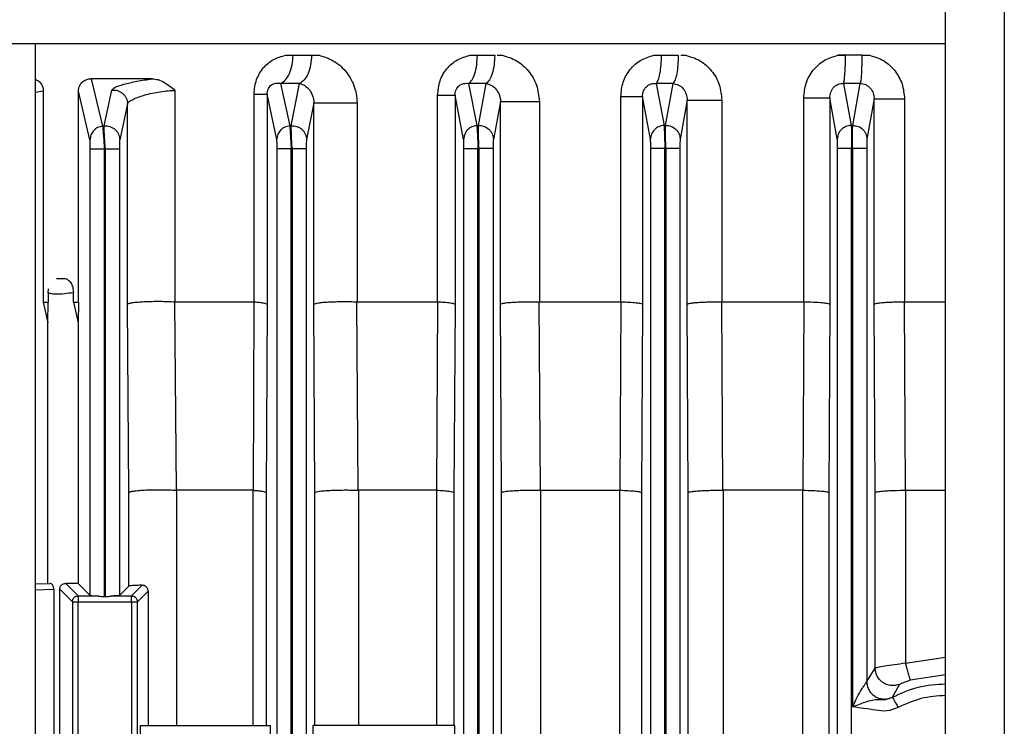
# Model space of a CAD drawing. Units: millimetres. Extents: x 4 to 416, y 4 to 293.
# Drawn here: x 68 to 73, y 125 to 128 of the extents above; entities that cross this region are included whole.
import ezdxf

# ---------------------------------------------------------------- set-up
doc = ezdxf.new("R2010")
doc.units = ezdxf.units.MM

msp = doc.modelspace()

# ---------------------------------------------------------------- linework, layer by layer
at = {"color": 7, "linetype": 'Continuous', "lineweight": 25}
for p, q in [((72.295, 107.725), (72.295, 132.225)), ((72.545, 132.225), (72.545, 107.725)), ((68.4218, 118.2714), (68.4218, 128.2825)), ((71.8917, 128.2825), (72.295, 128.2825)), ((69.4857, 128.2325), (69.5184, 128.2325)), ((69.5184, 128.2325), (69.5971, 128.2325)), ((69.5184, 128.2325), (69.5971, 128.2325)), ((69.5971, 128.2325), (69.6291, 128.2325)), ((70.2705, 128.2325), (70.3031, 128.2325)), ((70.3031, 128.2325), (70.3767, 128.2325)), ((70.3031, 128.2325), (70.3767, 128.2325)), ((70.3874, 128.2325), (70.4089, 128.2325)), ((71.054, 128.2325), (71.0866, 128.2325)), ((71.0866, 128.2325), (71.1574, 128.2325)), ((71.0866, 128.2325), (71.1574, 128.2325)), ((71.169, 128.2325), (71.1897, 128.2325)), ((71.8692, 128.2325), (71.8368, 128.2325)), ((71.8368, 128.2325), (71.8693, 128.2325)), ((71.9387, 128.2325), (71.8692, 128.2325)), ((71.9387, 128.2325), (71.9712, 128.2325)), ((68.9195, 128.1325), (68.6589, 128.1325)), ((68.6589, 128.1325), (68.7078, 127.9312)), ((68.7143, 127.9319), (68.7468, 128.0844)), ((69.016, 128.083), (69.016, 127.1825)), ((69.4657, 128.1128), (69.5043, 127.9325)), ((69.5459, 128.1128), (69.4657, 128.1128)), ((69.5107, 127.933), (69.5459, 128.1128)), ((70.2653, 128.1128), (70.3007, 127.9334)), ((70.3403, 128.1128), (70.2653, 128.1128)), ((70.3071, 127.9338), (70.3403, 128.1128)), ((71.0636, 128.1128), (71.0971, 127.934)), ((71.1358, 128.1128), (71.0636, 128.1128)), ((71.1035, 127.9342), (71.1358, 128.1128)), ((71.8612, 128.1128), (71.8936, 127.9343)), ((71.932, 128.1128), (71.8612, 128.1128)), ((71.9, 127.9344), (71.932, 128.1128)), ((68.4556, 128.0797), (68.4556, 127.1825)), ((68.6052, 127.1825), (68.6052, 128.0797)), ((68.6543, 127.8723), (68.6052, 128.0797)), ((69.3529, 127.1825), (69.3529, 128.0676)), ((69.4087, 128.0676), (69.4087, 127.1728)), ((69.4493, 127.8736), (69.4087, 128.0676)), ((70.1337, 127.1825), (70.1337, 128.0623)), ((70.2079, 128.0623), (70.2079, 127.1728)), ((70.2443, 127.8745), (70.2079, 128.0623)), ((70.9132, 127.1825), (70.9132, 128.0571)), ((71.0393, 127.8751), (71.0057, 128.0571)), ((71.0057, 128.0571), (71.0057, 127.1728)), ((71.1959, 128.0413), (71.1657, 127.8753)), ((71.1959, 127.1728), (71.1959, 128.0413)), ((71.3431, 128.0413), (71.3431, 127.1825)), ((71.6917, 127.1825), (71.6917, 128.0518)), ((71.8025, 128.0518), (71.8025, 127.1728)), ((71.8343, 127.8754), (71.8025, 128.0518)), ((71.9914, 128.0465), (71.9607, 127.8755)), ((71.9914, 127.1728), (71.9914, 128.0465)), ((72.1204, 128.0465), (72.1204, 127.1825)), ((68.8141, 128.0255), (68.7807, 127.873)), ((68.8141, 127.1728), (68.8141, 128.0255)), ((69.6069, 128.0308), (69.5757, 127.8741)), ((69.6069, 127.1728), (69.6069, 128.0308)), ((69.7906, 128.0308), (69.7906, 127.1825)), ((70.401, 128.036), (70.3707, 127.8749)), ((70.401, 127.1728), (70.401, 128.036)), ((70.5665, 128.036), (70.5665, 127.1825)), ((68.7078, 127.9312), (68.7143, 127.9319)), ((69.5043, 127.9325), (69.5107, 127.933)), ((70.3007, 127.9334), (70.3071, 127.9338)), ((71.0971, 127.934), (71.1035, 127.9342)), ((71.8936, 127.9343), (71.9, 127.9344)), ((68.6555, 125.935), (68.6555, 127.8327)), ((68.7196, 127.8331), (68.7154, 127.8327)), ((68.7154, 125.9304), (68.7154, 127.8327)), ((68.7196, 127.8331), (68.7196, 125.9304)), ((68.7795, 127.8331), (68.7795, 125.935)), ((69.4505, 118.8022), (69.4505, 127.8341)), ((69.5146, 127.8345), (69.5104, 127.8341)), ((69.5104, 118.8022), (69.5104, 127.8341)), ((69.5146, 127.8345), (69.5146, 118.8022)), ((69.5745, 127.8345), (69.5745, 118.8022)), ((70.2455, 118.8022), (70.2455, 127.8352)), ((70.3096, 127.8354), (70.3054, 127.8352)), ((70.3054, 118.8022), (70.3054, 127.8352)), ((70.3096, 127.8354), (70.3096, 118.8022)), ((70.3695, 127.8354), (70.3695, 118.8022)), ((71.0405, 118.8022), (71.0405, 127.8358)), ((71.1046, 127.836), (71.1004, 127.8358)), ((71.1004, 118.8022), (71.1004, 127.8358)), ((71.1046, 127.836), (71.1046, 118.8022)), ((71.1645, 127.836), (71.1645, 118.8022)), ((71.8355, 118.8022), (71.8355, 127.8362)), ((71.8954, 118.8022), (71.8954, 127.8362)), ((71.8996, 127.8362), (71.8954, 127.8362)), ((71.8996, 127.8362), (71.8996, 125.4611)), ((71.9595, 127.8362), (71.9595, 125.5691)), ((68.5117, 127.2825), (68.5477, 127.2825)), ((68.4765, 127.2226), (68.4779, 127.2389)), ((68.4765, 127.2226), (68.4765, 127.1825)), ((68.5836, 127.1825), (68.5836, 127.2226)), ((68.4556, 127.1825), (68.4765, 127.1825)), ((68.4556, 127.1825), (68.4754, 127.0941)), ((68.4754, 127.0941), (68.4765, 127.1825)), ((68.5836, 127.1825), (68.6052, 127.1825)), ((68.5836, 127.1825), (68.6045, 127.0941)), ((68.6052, 127.1825), (68.6045, 127.0941)), ((68.8195, 126.3728), (68.8141, 127.1728)), ((69.0222, 126.3825), (69.0151, 127.1825)), ((69.352, 127.1825), (69.016, 127.1825)), ((69.352, 127.1825), (69.3483, 126.3825)), ((69.4087, 127.1728), (69.4034, 126.3728)), ((69.6118, 126.3728), (69.6069, 127.1728)), ((69.7961, 126.3825), (69.79, 127.1825)), ((70.1331, 127.1825), (69.7906, 127.1825)), ((70.1331, 127.1825), (70.1295, 126.3825)), ((70.2079, 127.1728), (70.2031, 126.3728)), ((70.4056, 126.3728), (70.401, 127.1728)), ((70.5715, 126.3825), (70.5661, 127.1825)), ((70.9128, 127.1825), (70.5665, 127.1825)), ((70.9128, 127.1825), (70.909, 126.3825)), ((71.0057, 127.1728), (71.0011, 126.3728)), ((71.2003, 126.3728), (71.1959, 127.1728)), ((71.3477, 126.3825), (71.3429, 127.1825)), ((71.6915, 127.1825), (71.3431, 127.1825)), ((71.6915, 127.1825), (71.6875, 126.3825)), ((71.8025, 127.1728), (71.7981, 126.3728)), ((71.9957, 126.3728), (71.9914, 127.1728)), ((72.1248, 126.3825), (72.1204, 127.1825)), ((72.295, 127.1825), (72.1204, 127.1825)), ((68.4754, 125.9859), (68.4754, 127.0941)), ((68.6045, 127.0941), (68.6045, 125.9859)), ((68.8195, 125.975), (68.8195, 126.3728)), ((69.0222, 126.3825), (69.0231, 126.3825)), ((69.3483, 126.3825), (69.0231, 126.3825)), ((69.0231, 126.3825), (69.0231, 125.3825)), ((69.3483, 126.3825), (69.3492, 126.3825)), ((69.3492, 125.3825), (69.3492, 126.3825)), ((69.4034, 126.3728), (69.4034, 125.3825)), ((69.6118, 125.3825), (69.6118, 126.3728)), ((69.7961, 126.3825), (69.7968, 126.3825)), ((70.1295, 126.3825), (69.7968, 126.3825)), ((69.7968, 126.3825), (69.7968, 125.3825)), ((70.1295, 126.3825), (70.1302, 126.3825)), ((70.1302, 125.3825), (70.1302, 126.3825)), ((70.2031, 126.3728), (70.2031, 125.3825)), ((70.4056, 118.9922), (70.4056, 126.3728)), ((70.5715, 126.3825), (70.5719, 126.3825)), ((70.5719, 126.3825), (70.909, 126.3825)), ((70.5719, 126.3825), (70.5719, 118.9825)), ((70.9095, 126.3825), (70.909, 126.3825)), ((70.9095, 118.9825), (70.9095, 126.3825)), ((71.0011, 126.3728), (71.0011, 118.9922)), ((71.2003, 125.188), (71.2003, 126.3728)), ((71.3477, 126.3825), (71.348, 126.3825)), ((71.6875, 126.3825), (71.348, 126.3825)), ((71.348, 126.3825), (71.348, 125.2325)), ((71.6875, 126.3825), (71.6878, 126.3825)), ((71.6878, 125.2325), (71.6878, 126.3825)), ((71.7981, 126.3728), (71.7981, 125.2325)), ((71.9957, 125.6262), (71.9957, 126.3728)), ((72.1248, 126.3825), (72.295, 126.3825)), ((72.1248, 126.3825), (72.1248, 125.6465)), ((68.4218, 125.9841), (68.4854, 125.9863)), ((68.5001, 125.9618), (68.5001, 123.2032)), ((68.5257, 125.9618), (68.5792, 125.9084)), ((68.5257, 123.2032), (68.5257, 125.9618)), ((68.5512, 125.9863), (68.6041, 125.9333)), ((68.6045, 125.9859), (68.6555, 125.935)), ((68.7795, 125.935), (68.8195, 125.975)), ((68.8309, 125.9333), (68.876, 125.9785)), ((68.8558, 125.9084), (68.9014, 125.9539)), ((68.9014, 125.9539), (68.9014, 125.3825)), ((68.5792, 125.9084), (68.5792, 124.9036)), ((68.6041, 125.9333), (68.6808, 125.9333)), ((68.6041, 125.9084), (68.8309, 125.9084)), ((68.6041, 124.9036), (68.6041, 125.9084)), ((68.7154, 125.9304), (68.7196, 125.9304)), ((68.7542, 125.9333), (68.8309, 125.9333)), ((68.8309, 125.9084), (68.8309, 124.9036)), ((68.8558, 124.9036), (68.8558, 125.9084)), ((71.9595, 125.5691), (71.9957, 125.6262)), ((72.0699, 125.503), (72.0993, 125.557)), ((72.0693, 125.5024), (72.0699, 125.503)), ((68.8672, 125.3825), (68.8672, 125.0359)), ((68.8672, 125.3825), (69.4231, 125.3825)), ((69.4231, 125.2075), (69.4231, 125.3825)), ((69.6022, 125.3825), (69.6022, 125.2075)), ((70.2067, 125.3825), (69.6022, 125.3825)), ((70.2067, 125.2075), (70.2067, 125.3825))]:
    msp.add_line(p, q, dxfattribs=at)
at = {"color": 8, "linetype": 'Continuous', "lineweight": 25}
for p, q in [((68.4556, 128.0797), (68.4218, 128.0747)), ((68.4218, 125.9591), (68.5001, 125.9618)), ((72.1248, 125.6465), (72.295, 125.6721)), ((72.295, 125.5973), (72.1442, 125.5749))]:
    msp.add_line(p, q, dxfattribs=at)
at = {"color": 7, "linetype": 'Continuous', "lineweight": 25}
for points, knots in [([(66.1017, 128.2825), (66.0998, 128.2825), (66.0926, 128.2825), (66.141, 128.2825), (66.2471, 128.2825), (66.4155, 128.2825), (66.6394, 128.2825), (66.9182, 128.2825), (67.2486, 128.2825), (67.6276, 128.2825), (68.0516, 128.2825), (68.5164, 128.2825), (69.0176, 128.2825), (69.5504, 128.2825), (70.1096, 128.2825), (70.69, 128.2825), (71.2855, 128.2825), (71.6897, 128.2825), (71.8917, 128.2825)], [0, 0, 0, 0, 0.021971, 0.087173, 0.152375, 0.217577, 0.282779, 0.347981, 0.413183, 0.478385, 0.543587, 0.608789, 0.673991, 0.739192, 0.804395, 0.869596, 0.934798, 1, 1, 1, 1]), ([(69.3529, 128.0676), (69.3534, 128.0782), (69.3543, 128.0992), (69.3653, 128.1392), (69.3909, 128.1822), (69.4346, 128.2181), (69.4687, 128.2277), (69.4857, 128.2325)], [0, 0, 0, 0, 0.1281785, 0.2534427, 0.5042198, 0.7515878, 1, 1, 1, 1]), ([(69.4657, 128.1128), (69.4728, 128.1169), (69.4869, 128.125), (69.5039, 128.1535), (69.5157, 128.1902), (69.5175, 128.2184), (69.5184, 128.2325)], [0, 0, 0, 0, 0.249992, 0.500005, 0.74998, 1, 1, 1, 1]), ([(69.5971, 128.2325), (69.5962, 128.2184), (69.5945, 128.1902), (69.583, 128.1535), (69.5665, 128.125), (69.5528, 128.1169), (69.5459, 128.1128)], [0, 0, 0, 0, 0.250019, 0.499996, 0.749998, 1, 1, 1, 1]), ([(69.6291, 128.2325), (69.6498, 128.2262), (69.6912, 128.2137), (69.7439, 128.1677), (69.7747, 128.1156), (69.7885, 128.0681), (69.7899, 128.0432), (69.7906, 128.0308)], [0, 0, 0, 0, 0.2478481, 0.497418, 0.7479905, 0.8740873, 1, 1, 1, 1]), ([(70.1337, 128.0623), (70.1357, 128.083), (70.1396, 128.1244), (70.1711, 128.1776), (70.2158, 128.2166), (70.2523, 128.2272), (70.2705, 128.2325)], [0, 0, 0, 0, 0.252299, 0.503548, 0.752701, 1, 1, 1, 1]), ([(70.2653, 128.1128), (70.2703, 128.1169), (70.2805, 128.125), (70.2927, 128.1535), (70.3011, 128.1902), (70.3024, 128.2184), (70.3031, 128.2325)], [0, 0, 0, 0, 0.2499945, 0.5000031, 0.7499783, 1, 1, 1, 1]), ([(70.3767, 128.2325), (70.3761, 128.2184), (70.3749, 128.1902), (70.3667, 128.1535), (70.355, 128.125), (70.3452, 128.1169), (70.3403, 128.1128)], [0, 0, 0, 0, 0.25002, 0.499996, 0.750006, 1, 1, 1, 1]), ([(70.4089, 128.2325), (70.4299, 128.2261), (70.4719, 128.2134), (70.5229, 128.1671), (70.5589, 128.1064), (70.564, 128.0595), (70.5665, 128.036)], [0, 0, 0, 0, 0.247807, 0.497271, 0.74869, 1, 1, 1, 1]), ([(70.9132, 128.0571), (70.9152, 128.0779), (70.9191, 128.1195), (70.9504, 128.174), (70.9964, 128.2154), (71.0349, 128.2268), (71.054, 128.2324)], [0, 0, 0, 0, 0.252249, 0.503715, 0.75278, 1, 1, 1, 1]), ([(71.0636, 128.1128), (71.0667, 128.1169), (71.0729, 128.125), (71.0802, 128.1535), (71.0854, 128.1902), (71.0862, 128.2184), (71.0866, 128.2325)], [0, 0, 0, 0, 0.249996, 0.500004, 0.74998, 1, 1, 1, 1]), ([(71.1574, 128.2325), (71.157, 128.2184), (71.1563, 128.1902), (71.1514, 128.1535), (71.1445, 128.125), (71.1387, 128.1169), (71.1358, 128.1128)], [0, 0, 0, 0, 0.25002, 0.499997, 0.750004, 1, 1, 1, 1]), ([(71.1897, 128.2325), (71.2106, 128.2261), (71.2525, 128.2134), (71.3021, 128.1676), (71.3362, 128.1086), (71.3408, 128.0637), (71.3431, 128.0413)], [0, 0, 0, 0, 0.24776, 0.49724, 0.74845, 1, 1, 1, 1]), ([(71.6917, 128.0518), (71.6938, 128.073), (71.6978, 128.1152), (71.7296, 128.1711), (71.7768, 128.2143), (71.8168, 128.2264), (71.8368, 128.2324)], [0, 0, 0, 0, 0.251989, 0.503147, 0.752235, 1, 1, 1, 1]), ([(71.8612, 128.1128), (71.8623, 128.1169), (71.8644, 128.125), (71.867, 128.1535), (71.8688, 128.1902), (71.8691, 128.2184), (71.8692, 128.2325)], [0, 0, 0, 0, 0.249994, 0.500004, 0.74998, 1, 1, 1, 1]), ([(71.9387, 128.2325), (71.9386, 128.2184), (71.9384, 128.1902), (71.9369, 128.1535), (71.9347, 128.125), (71.9329, 128.1169), (71.932, 128.1128)], [0, 0, 0, 0, 0.250021, 0.499996, 0.7500062, 1, 1, 1, 1]), ([(71.9711, 128.2325), (71.9917, 128.2263), (72.0329, 128.2138), (72.0813, 128.169), (72.1141, 128.1116), (72.1183, 128.0682), (72.1204, 128.0465)], [0, 0, 0, 0, 0.247741, 0.49726, 0.748413, 1, 1, 1, 1]), ([(68.4218, 128.1292), (68.4226, 128.1291), (68.4292, 128.128), (68.4379, 128.1212), (68.4467, 128.1109), (68.4516, 128.1017), (68.455, 128.0912), (68.4554, 128.0835), (68.4556, 128.0797)], [0, 0, 0, 0, 0.04429, 0.387956, 0.546768, 0.696139, 0.849003, 1, 1, 1, 1]), ([(68.6052, 128.0797), (68.6055, 128.0838), (68.606, 128.0922), (68.6101, 128.1034), (68.616, 128.113), (68.6259, 128.123), (68.6404, 128.1309), (68.6527, 128.132), (68.6589, 128.1325)], [0, 0, 0, 0, 0.122668, 0.247494, 0.3681, 0.497281, 0.748198, 1, 1, 1, 1]), ([(68.7468, 128.0844), (68.7501, 128.0882), (68.7566, 128.0958), (68.796, 128.1092), (68.8517, 128.1223), (68.8969, 128.1291), (68.9195, 128.1325)], [0, 0, 0, 0, 0.249619, 0.499732, 0.749768, 1, 1, 1, 1]), ([(68.9195, 128.1325), (68.9277, 128.1317), (68.9451, 128.13), (68.9785, 128.1145), (69.0011, 128.0955), (69.016, 128.083)], [0, 0, 0, 0, 0.236984, 0.498729, 1, 1, 1, 1]), ([(68.7468, 128.0844), (68.751, 128.0847), (68.7595, 128.0851), (68.7719, 128.0825), (68.7836, 128.0775), (68.794, 128.0702), (68.8026, 128.0609), (68.809, 128.05), (68.8132, 128.038), (68.8138, 128.0297), (68.8141, 128.0255)], [0, 0, 0, 0, 0.124979, 0.249933, 0.374985, 0.500102, 0.625037, 0.749992, 0.875026, 1, 1, 1, 1]), ([(68.8141, 128.0255), (68.8151, 128.028), (68.8176, 128.0335), (68.8326, 128.0432), (68.8559, 128.0534), (68.8853, 128.0631), (68.9184, 128.0714), (68.9533, 128.0779), (68.987, 128.0822), (69.0064, 128.0828), (69.016, 128.083)], [0, 0, 0, 0, 0.111076, 0.251126, 0.377091, 0.503079, 0.635148, 0.752773, 0.878524, 1, 1, 1, 1]), ([(69.4087, 128.0676), (69.4088, 128.0696), (69.4088, 128.0736), (69.4097, 128.0797), (69.4112, 128.0854), (69.4142, 128.0927), (69.4194, 128.1004), (69.43, 128.1097), (69.446, 128.1151), (69.4588, 128.1136), (69.4657, 128.1128)], [0, 0, 0, 0, 0.046979, 0.091775, 0.13603, 0.18176, 0.282848, 0.400086, 0.679743, 1, 1, 1, 1]), ([(69.5459, 128.1128), (69.5534, 128.1103), (69.5685, 128.1053), (69.5879, 128.0872), (69.6002, 128.0661), (69.6061, 128.0464), (69.6067, 128.0358), (69.6069, 128.0308)], [0, 0, 0, 0, 0.276662, 0.550165, 0.797306, 0.905094, 1, 1, 1, 1]), ([(70.2079, 128.0623), (70.2081, 128.0663), (70.2084, 128.074), (70.2119, 128.0857), (70.2176, 128.0957), (70.2282, 128.1065), (70.2448, 128.1141), (70.2581, 128.1133), (70.2653, 128.1128)], [0, 0, 0, 0, 0.110225, 0.214253, 0.319867, 0.43432, 0.696894, 1, 1, 1, 1]), ([(70.3403, 128.1128), (70.3482, 128.1107), (70.364, 128.1064), (70.3835, 128.0889), (70.3951, 128.0687), (70.4003, 128.0504), (70.4008, 128.0407), (70.401, 128.036)], [0, 0, 0, 0, 0.260491, 0.524837, 0.775815, 0.891991, 1, 1, 1, 1]), ([(71.0057, 128.0571), (71.0058, 128.0611), (71.0061, 128.0689), (71.0094, 128.0806), (71.0149, 128.0911), (71.0223, 128.0999), (71.0313, 128.1066), (71.0453, 128.1128), (71.0562, 128.1128), (71.0636, 128.1128)], [0, 0, 0, 0, 0.126409, 0.246114, 0.36208, 0.478554, 0.599044, 0.726057, 1, 1, 1, 1]), ([(71.1358, 128.1128), (71.1438, 128.1112), (71.1601, 128.1078), (71.1795, 128.0909), (71.1932, 128.0684), (71.195, 128.0502), (71.1959, 128.0413)], [0, 0, 0, 0, 0.243696, 0.498423, 0.754028, 1, 1, 1, 1]), ([(71.8025, 128.0518), (71.8032, 128.06), (71.8042, 128.0721), (71.8116, 128.0869), (71.8189, 128.0964), (71.8279, 128.104), (71.8383, 128.1094), (71.8496, 128.1126), (71.8573, 128.1128), (71.8612, 128.1128)], [0, 0, 0, 0, 0.263728, 0.389377, 0.51158, 0.632087, 0.752947, 0.875356, 1, 1, 1, 1]), ([(71.932, 128.1128), (71.9359, 128.1125), (71.9439, 128.1119), (71.9593, 128.1064), (71.9759, 128.0937), (71.9891, 128.0718), (71.9906, 128.055), (71.9914, 128.0465)], [0, 0, 0, 0, 0.117029, 0.236315, 0.48135, 0.737256, 1, 1, 1, 1]), ([(69.3529, 128.0676), (69.3608, 128.0676), (69.3765, 128.0676), (69.3938, 128.0676), (69.4057, 128.0676), (69.4077, 128.0676), (69.4087, 128.0676)], [0, 0, 0, 0, 0.250013, 0.50001, 0.750002, 1, 1, 1, 1]), ([(70.1337, 128.0623), (70.144, 128.0623), (70.1645, 128.0623), (70.1878, 128.0623), (70.2039, 128.0623), (70.2066, 128.0623), (70.2079, 128.0623)], [0, 0, 0, 0, 0.249996, 0.500003, 0.750002, 1, 1, 1, 1]), ([(70.9132, 128.0571), (70.9257, 128.0571), (70.9507, 128.0571), (70.9801, 128.0571), (71.0006, 128.0571), (71.004, 128.0571), (71.0057, 128.0571)], [0, 0, 0, 0, 0.249992, 0.499998, 0.749999, 1, 1, 1, 1]), ([(71.1959, 128.0413), (71.1967, 128.0413), (71.1985, 128.0413), (71.2082, 128.0413), (71.2227, 128.0413), (71.2418, 128.0413), (71.2645, 128.0413), (71.2897, 128.0413), (71.3165, 128.0413), (71.3342, 128.0413), (71.3431, 128.0413)], [0, 0, 0, 0, 0.124998, 0.249997, 0.374994, 0.499997, 0.624996, 0.74999, 0.875, 1, 1, 1, 1]), ([(71.6917, 128.0518), (71.7063, 128.0518), (71.7354, 128.0518), (71.7711, 128.0518), (71.7963, 128.0518), (71.8005, 128.0518), (71.8025, 128.0518)], [0, 0, 0, 0, 0.2500002, 0.5000076, 0.7500002, 1, 1, 1, 1]), ([(71.9914, 128.0465), (71.9938, 128.0465), (71.9987, 128.0465), (72.029, 128.0465), (72.0712, 128.0465), (72.104, 128.0465), (72.1204, 128.0465)], [0, 0, 0, 0, 0.25, 0.499997, 0.750004, 1, 1, 1, 1]), ([(69.6069, 128.0308), (69.6081, 128.0308), (69.6104, 128.0308), (69.6237, 128.0308), (69.6433, 128.0308), (69.6687, 128.0308), (69.6982, 128.0308), (69.7297, 128.0308), (69.7616, 128.0308), (69.781, 128.0308), (69.7906, 128.0308)], [0, 0, 0, 0, 0.1250011, 0.2499996, 0.3749963, 0.5000035, 0.6249988, 0.7500035, 0.8749989, 1, 1, 1, 1]), ([(70.401, 128.036), (70.402, 128.036), (70.404, 128.036), (70.4154, 128.036), (70.4323, 128.036), (70.4544, 128.036), (70.4804, 128.036), (70.5088, 128.036), (70.5383, 128.036), (70.5571, 128.036), (70.5665, 128.036)], [0, 0, 0, 0, 0.125, 0.250002, 0.374998, 0.500001, 0.625001, 0.749995, 0.874999, 1, 1, 1, 1]), ([(68.7078, 127.9312), (68.7006, 127.9296), (68.6863, 127.9264), (68.6689, 127.9125), (68.6569, 127.8939), (68.6552, 127.8795), (68.6543, 127.8723)], [0, 0, 0, 0, 0.25035, 0.500116, 0.750109, 1, 1, 1, 1]), ([(68.7078, 127.9312), (68.7082, 127.9281), (68.7089, 127.922), (68.7108, 127.8986), (68.7131, 127.8678), (68.7147, 127.8444), (68.7154, 127.8327)], [0, 0, 0, 0, 0.25052, 0.501155, 0.75119, 1, 1, 1, 1]), ([(68.7143, 127.9319), (68.7185, 127.9321), (68.7268, 127.9324), (68.7392, 127.9296), (68.7507, 127.9246), (68.7609, 127.9173), (68.7694, 127.908), (68.7757, 127.8972), (68.7798, 127.8854), (68.7804, 127.8771), (68.7807, 127.873)], [0, 0, 0, 0, 0.124989, 0.24995, 0.374992, 0.500042, 0.625007, 0.74994, 0.874985, 1, 1, 1, 1]), ([(68.7196, 127.8331), (68.7188, 127.8448), (68.7173, 127.8683), (68.7156, 127.8991), (68.7144, 127.9226), (68.7143, 127.9288), (68.7143, 127.9319)], [0, 0, 0, 0, 0.249271, 0.499515, 0.749752, 1, 1, 1, 1]), ([(69.5043, 127.9325), (69.4969, 127.931), (69.4823, 127.9281), (69.4643, 127.9143), (69.452, 127.8954), (69.4502, 127.8809), (69.4493, 127.8736)], [0, 0, 0, 0, 0.2503469, 0.5001415, 0.7500644, 1, 1, 1, 1]), ([(69.5043, 127.9325), (69.5046, 127.9293), (69.5052, 127.923), (69.5068, 127.8995), (69.5086, 127.869), (69.5098, 127.8457), (69.5104, 127.8341)], [0, 0, 0, 0, 0.250012, 0.500329, 0.750759, 1, 1, 1, 1]), ([(69.5107, 127.933), (69.5148, 127.9331), (69.5231, 127.9332), (69.5351, 127.9301), (69.5464, 127.925), (69.5564, 127.9178), (69.5647, 127.9086), (69.5708, 127.898), (69.5748, 127.8863), (69.5754, 127.8782), (69.5757, 127.8741)], [0, 0, 0, 0, 0.124939, 0.249936, 0.374983, 0.499788, 0.624439, 0.749474, 0.874797, 1, 1, 1, 1]), ([(69.5146, 127.8345), (69.514, 127.8461), (69.5128, 127.8694), (69.5115, 127.9), (69.5107, 127.9233), (69.5107, 127.9298), (69.5107, 127.933)], [0, 0, 0, 0, 0.249896, 0.500151, 0.750383, 1, 1, 1, 1]), ([(70.3007, 127.9334), (70.2932, 127.9321), (70.2783, 127.9295), (70.2598, 127.9157), (70.2471, 127.8967), (70.2453, 127.8819), (70.2443, 127.8745)], [0, 0, 0, 0, 0.250405, 0.500146, 0.750089, 1, 1, 1, 1]), ([(70.3007, 127.9334), (70.301, 127.9301), (70.3015, 127.9236), (70.3028, 127.9002), (70.3041, 127.8697), (70.305, 127.8467), (70.3054, 127.8352)], [0, 0, 0, 0, 0.250174, 0.500648, 0.750812, 1, 1, 1, 1]), ([(70.3096, 127.8354), (70.3092, 127.8469), (70.3083, 127.8701), (70.3075, 127.9005), (70.307, 127.924), (70.3071, 127.9305), (70.3071, 127.9338)], [0, 0, 0, 0, 0.249601, 0.500071, 0.750172, 1, 1, 1, 1]), ([(70.3071, 127.9338), (70.3112, 127.9337), (70.3193, 127.9337), (70.335, 127.9294), (70.3493, 127.921), (70.36, 127.9089), (70.3659, 127.8984), (70.3698, 127.8869), (70.3704, 127.8789), (70.3707, 127.8749)], [0, 0, 0, 0, 0.1250732, 0.2502312, 0.499196, 0.6239715, 0.7491703, 0.8746775, 1, 1, 1, 1]), ([(71.0971, 127.934), (71.0895, 127.9328), (71.0743, 127.9305), (71.0553, 127.9168), (71.0422, 127.8976), (71.0403, 127.8826), (71.0393, 127.8751)], [0, 0, 0, 0, 0.250408, 0.500113, 0.750059, 1, 1, 1, 1]), ([(71.0971, 127.934), (71.0974, 127.9307), (71.0978, 127.9241), (71.0987, 127.9007), (71.0996, 127.8703), (71.1002, 127.8473), (71.1004, 127.8358)], [0, 0, 0, 0, 0.249713, 0.499869, 0.750405, 1, 1, 1, 1]), ([(71.1046, 127.836), (71.1043, 127.8475), (71.1038, 127.8706), (71.1034, 127.9009), (71.1033, 127.9242), (71.1035, 127.9309), (71.1035, 127.9342)], [0, 0, 0, 0, 0.250087, 0.500484, 0.750644, 1, 1, 1, 1]), ([(71.1035, 127.9342), (71.1075, 127.9341), (71.1155, 127.9338), (71.1309, 127.9294), (71.1449, 127.9209), (71.1552, 127.9089), (71.1632, 127.895), (71.1647, 127.8832), (71.1657, 127.8753)], [0, 0, 0, 0, 0.12524, 0.250532, 0.499808, 0.624821, 0.750168, 1, 1, 1, 1]), ([(71.8936, 127.9343), (71.8858, 127.9333), (71.8703, 127.9313), (71.8508, 127.9176), (71.8373, 127.8983), (71.8353, 127.883), (71.8343, 127.8754)], [0, 0, 0, 0, 0.250422, 0.500114, 0.750093, 1, 1, 1, 1]), ([(71.8936, 127.9343), (71.8938, 127.931), (71.8941, 127.9244), (71.8947, 127.9009), (71.8951, 127.8706), (71.8953, 127.8476), (71.8954, 127.8362)], [0, 0, 0, 0, 0.2496706, 0.4997575, 0.7503655, 1, 1, 1, 1]), ([(71.8996, 127.8362), (71.8995, 127.8477), (71.8994, 127.8707), (71.8994, 127.901), (71.8996, 127.9243), (71.8998, 127.9311), (71.9, 127.9344)], [0, 0, 0, 0, 0.25011, 0.500544, 0.750695, 1, 1, 1, 1]), ([(71.9, 127.9344), (71.9078, 127.9335), (71.9236, 127.9317), (71.9405, 127.9204), (71.9505, 127.9086), (71.9583, 127.8949), (71.9597, 127.8833), (71.9607, 127.8755)], [0, 0, 0, 0, 0.2495781, 0.499229, 0.6243688, 0.7498382, 1, 1, 1, 1]), ([(69.4505, 127.8341), (69.4505, 127.8388), (69.4504, 127.8481), (69.4502, 127.8604), (69.4498, 127.8698), (69.4495, 127.8723), (69.4493, 127.8736)], [0, 0, 0, 0, 0.249587, 0.50015, 0.750224, 1, 1, 1, 1]), ([(69.5757, 127.8741), (69.5755, 127.8728), (69.5752, 127.8702), (69.5748, 127.8608), (69.5746, 127.8485), (69.5745, 127.8392), (69.5745, 127.8345)], [0, 0, 0, 0, 0.249304, 0.499533, 0.749978, 1, 1, 1, 1]), ([(70.2455, 127.8352), (70.2455, 127.8398), (70.2454, 127.849), (70.2452, 127.8612), (70.2448, 127.8706), (70.2445, 127.8732), (70.2443, 127.8745)], [0, 0, 0, 0, 0.249352, 0.499546, 0.749929, 1, 1, 1, 1]), ([(70.3707, 127.8749), (70.3705, 127.8736), (70.3702, 127.8709), (70.3698, 127.8615), (70.3696, 127.8493), (70.3695, 127.84), (70.3695, 127.8354)], [0, 0, 0, 0, 0.249686, 0.499831, 0.75034, 1, 1, 1, 1]), ([(71.0405, 127.8358), (71.0405, 127.8404), (71.0404, 127.8496), (71.0402, 127.8618), (71.0398, 127.8712), (71.0395, 127.8738), (71.0393, 127.8751)], [0, 0, 0, 0, 0.249696, 0.500177, 0.750267, 1, 1, 1, 1]), ([(71.1657, 127.8753), (71.1655, 127.874), (71.1652, 127.8713), (71.1648, 127.862), (71.1646, 127.8498), (71.1645, 127.8406), (71.1645, 127.836)], [0, 0, 0, 0, 0.249379, 0.499582, 0.749961, 1, 1, 1, 1]), ([(71.8355, 127.8362), (71.8355, 127.8408), (71.8354, 127.85), (71.8352, 127.8621), (71.8348, 127.8715), (71.8345, 127.8741), (71.8343, 127.8754)], [0, 0, 0, 0, 0.249599, 0.500138, 0.750297, 1, 1, 1, 1]), ([(71.9607, 127.8755), (71.9605, 127.8742), (71.9602, 127.8715), (71.9598, 127.8622), (71.9596, 127.85), (71.9595, 127.8408), (71.9595, 127.8362)], [0, 0, 0, 0, 0.249353, 0.499495, 0.749944, 1, 1, 1, 1]), ([(68.6555, 127.8327), (68.6555, 127.8374), (68.6554, 127.8468), (68.6552, 127.8592), (68.6548, 127.8686), (68.6545, 127.8711), (68.6543, 127.8723)], [0, 0, 0, 0, 0.249471, 0.49957, 0.749939, 1, 1, 1, 1]), ([(68.7154, 127.8327), (68.7078, 127.8327), (68.6924, 127.8327), (68.6728, 127.8327), (68.6589, 127.8327), (68.6566, 127.8327), (68.6555, 127.8327)], [0, 0, 0, 0, 0.2500027, 0.5000144, 0.7499961, 1, 1, 1, 1]), ([(68.7795, 127.8331), (68.7784, 127.8331), (68.7761, 127.8331), (68.7622, 127.8331), (68.7426, 127.8331), (68.7272, 127.8331), (68.7196, 127.8331)], [0, 0, 0, 0, 0.2500039, 0.4999856, 0.7499973, 1, 1, 1, 1]), ([(68.7807, 127.873), (68.7805, 127.8717), (68.7802, 127.8692), (68.7798, 127.8597), (68.7796, 127.8473), (68.7795, 127.8379), (68.7795, 127.8331)], [0, 0, 0, 0, 0.249699, 0.499901, 0.750398, 1, 1, 1, 1]), ([(69.5104, 127.8341), (69.5028, 127.8341), (69.4874, 127.8341), (69.4678, 127.8341), (69.4539, 127.8341), (69.4516, 127.8341), (69.4505, 127.8341)], [0, 0, 0, 0, 0.2499999, 0.5000087, 0.7500062, 1, 1, 1, 1]), ([(69.5745, 127.8345), (69.5734, 127.8345), (69.5711, 127.8345), (69.5572, 127.8345), (69.5376, 127.8345), (69.5222, 127.8345), (69.5146, 127.8345)], [0, 0, 0, 0, 0.250006, 0.500009, 0.749995, 1, 1, 1, 1]), ([(70.3054, 127.8352), (70.2978, 127.8352), (70.2824, 127.8352), (70.2628, 127.8352), (70.2489, 127.8352), (70.2466, 127.8352), (70.2455, 127.8352)], [0, 0, 0, 0, 0.2500074, 0.4999943, 0.7500026, 1, 1, 1, 1]), ([(70.3695, 127.8354), (70.3684, 127.8354), (70.3661, 127.8354), (70.3522, 127.8354), (70.3326, 127.8354), (70.3172, 127.8354), (70.3096, 127.8354)], [0, 0, 0, 0, 0.249997, 0.500006, 0.749993, 1, 1, 1, 1]), ([(71.1004, 127.8358), (71.0928, 127.8358), (71.0774, 127.8358), (71.0578, 127.8358), (71.0439, 127.8358), (71.0416, 127.8358), (71.0405, 127.8358)], [0, 0, 0, 0, 0.250008, 0.499997, 0.750002, 1, 1, 1, 1]), ([(71.1645, 127.836), (71.1634, 127.836), (71.1611, 127.836), (71.1472, 127.836), (71.1276, 127.836), (71.1122, 127.836), (71.1046, 127.836)], [0, 0, 0, 0, 0.2499988, 0.5000053, 0.7500231, 1, 1, 1, 1]), ([(71.8954, 127.8362), (71.8878, 127.8362), (71.8724, 127.8362), (71.8528, 127.8362), (71.8389, 127.8362), (71.8366, 127.8362), (71.8355, 127.8362)], [0, 0, 0, 0, 0.250002, 0.500012, 0.749993, 1, 1, 1, 1]), ([(71.9595, 127.8362), (71.9584, 127.8362), (71.9561, 127.8362), (71.9422, 127.8362), (71.9226, 127.8362), (71.9072, 127.8362), (71.8996, 127.8362)], [0, 0, 0, 0, 0.250007, 0.499988, 0.749998, 1, 1, 1, 1]), ([(68.5477, 127.2825), (68.5498, 127.2822), (68.5543, 127.2815), (68.5633, 127.2764), (68.5736, 127.265), (68.582, 127.2452), (68.583, 127.2302), (68.5836, 127.2226)], [0, 0, 0, 0, 0.103785, 0.220659, 0.473167, 0.736403, 1, 1, 1, 1]), ([(68.5836, 127.2226), (68.5706, 127.2208), (68.5442, 127.2171), (68.5104, 127.2159), (68.4855, 127.2172), (68.4795, 127.2208), (68.4765, 127.2226)], [0, 0, 0, 0, 0.245451, 0.500344, 0.755506, 1, 1, 1, 1]), ([(69.0151, 127.1825), (69.0054, 127.1831), (68.9862, 127.1842), (68.9525, 127.1849), (68.9182, 127.1846), (68.8857, 127.1836), (68.8565, 127.1817), (68.8347, 127.1792), (68.8185, 127.1762), (68.8157, 127.174), (68.8141, 127.1728)], [0, 0, 0, 0, 0.126182, 0.249368, 0.372641, 0.499354, 0.617757, 0.749358, 0.85795, 1, 1, 1, 1]), ([(69.4087, 127.1728), (69.4075, 127.1739), (69.4053, 127.1757), (69.3928, 127.1784), (69.3761, 127.1807), (69.3603, 127.1819), (69.3529, 127.1825)], [0, 0, 0, 0, 0.283695, 0.500259, 0.7659, 1, 1, 1, 1]), ([(69.79, 127.1825), (69.7804, 127.1828), (69.7613, 127.1835), (69.7295, 127.1836), (69.698, 127.1832), (69.669, 127.182), (69.6436, 127.1803), (69.6247, 127.1782), (69.6108, 127.1756), (69.6083, 127.1738), (69.6069, 127.1728)], [0, 0, 0, 0, 0.123502, 0.247902, 0.373251, 0.499419, 0.617679, 0.749254, 0.857272, 1, 1, 1, 1]), ([(70.2079, 127.1728), (70.2062, 127.174), (70.2032, 127.1759), (70.1862, 127.1788), (70.164, 127.181), (70.1434, 127.182), (70.1337, 127.1825)], [0, 0, 0, 0, 0.291888, 0.500027, 0.76604, 1, 1, 1, 1]), ([(70.5661, 127.1825), (70.5569, 127.1827), (70.5384, 127.183), (70.5092, 127.1828), (70.4806, 127.1822), (70.4548, 127.181), (70.4326, 127.1794), (70.4164, 127.1775), (70.4044, 127.1752), (70.4022, 127.1737), (70.401, 127.1728)], [0, 0, 0, 0, 0.121933, 0.245848, 0.371803, 0.499641, 0.617846, 0.749579, 0.857014, 1, 1, 1, 1]), ([(71.0057, 127.1728), (71.0035, 127.174), (70.9997, 127.1762), (70.9782, 127.1791), (70.9502, 127.1813), (70.9252, 127.1821), (70.9132, 127.1825)], [0, 0, 0, 0, 0.29198, 0.500362, 0.761194, 1, 1, 1, 1]), ([(71.3429, 127.1825), (71.3343, 127.1826), (71.317, 127.1827), (71.2905, 127.1823), (71.2649, 127.1815), (71.2423, 127.1803), (71.2229, 127.1787), (71.2091, 127.177), (71.1988, 127.175), (71.1969, 127.1736), (71.1959, 127.1728)], [0, 0, 0, 0, 0.120701, 0.244208, 0.370565, 0.499686, 0.617783, 0.749561, 0.856516, 1, 1, 1, 1]), ([(71.8025, 127.1728), (71.8016, 127.1735), (71.7999, 127.1749), (71.7892, 127.1771), (71.769, 127.1795), (71.7348, 127.1816), (71.7057, 127.1822), (71.6917, 127.1825)], [0, 0, 0, 0, 0.157201, 0.293218, 0.500989, 0.76068, 1, 1, 1, 1]), ([(72.1204, 127.1825), (72.1046, 127.1824), (72.0804, 127.1821), (72.0508, 127.1809), (72.0263, 127.1795), (72.0072, 127.1774), (71.9945, 127.175), (71.9925, 127.1736), (71.9914, 127.1728)], [0, 0, 0, 0, 0.239849, 0.367493, 0.499738, 0.707536, 0.843286, 1, 1, 1, 1]), ([(68.8195, 126.3728), (68.8211, 126.374), (68.824, 126.3763), (68.8404, 126.3794), (68.8625, 126.3818), (68.8921, 126.3838), (68.9249, 126.3848), (68.9596, 126.385), (68.9934, 126.3843), (69.0125, 126.3831), (69.0222, 126.3825)], [0, 0, 0, 0, 0.141895, 0.250334, 0.382311, 0.500391, 0.627362, 0.750648, 0.873704, 1, 1, 1, 1]), ([(69.3492, 126.3825), (69.3564, 126.3819), (69.3718, 126.3807), (69.3879, 126.3784), (69.4, 126.3757), (69.4021, 126.3739), (69.4034, 126.3728)], [0, 0, 0, 0, 0.234132, 0.499678, 0.715996, 1, 1, 1, 1]), ([(69.6118, 126.3728), (69.6132, 126.3738), (69.6157, 126.3757), (69.6298, 126.3783), (69.6488, 126.3804), (69.6745, 126.3821), (69.7037, 126.3832), (69.7354, 126.3837), (69.7673, 126.3835), (69.7866, 126.3829), (69.7961, 126.3825)], [0, 0, 0, 0, 0.142617, 0.250515, 0.382381, 0.500408, 0.626623, 0.751924, 0.876374, 1, 1, 1, 1]), ([(70.1302, 126.3825), (70.1398, 126.382), (70.1601, 126.3809), (70.1818, 126.3787), (70.1984, 126.3759), (70.2014, 126.374), (70.2031, 126.3728)], [0, 0, 0, 0, 0.238185, 0.499843, 0.708071, 1, 1, 1, 1]), ([(70.4056, 126.3728), (70.4068, 126.3737), (70.409, 126.3753), (70.421, 126.3775), (70.4373, 126.3794), (70.4598, 126.3811), (70.4856, 126.3822), (70.5144, 126.3829), (70.5437, 126.383), (70.5623, 126.3827), (70.5715, 126.3825)], [0, 0, 0, 0, 0.142902, 0.250231, 0.382139, 0.500203, 0.628102, 0.754037, 0.877985, 1, 1, 1, 1]), ([(70.9095, 126.3825), (70.9214, 126.3821), (70.9462, 126.3813), (70.9739, 126.3791), (70.9952, 126.3762), (70.9989, 126.374), (71.0011, 126.3728)], [0, 0, 0, 0, 0.238774, 0.499648, 0.708018, 1, 1, 1, 1]), ([(71.2003, 126.3728), (71.2014, 126.3736), (71.2032, 126.375), (71.2135, 126.377), (71.2274, 126.3787), (71.2469, 126.3803), (71.2696, 126.3815), (71.2952, 126.3823), (71.3217, 126.3827), (71.3391, 126.3826), (71.3477, 126.3825)], [0, 0, 0, 0, 0.143435, 0.250328, 0.382208, 0.500228, 0.629395, 0.755753, 0.879269, 1, 1, 1, 1]), ([(71.6878, 126.3825), (71.7017, 126.3822), (71.7307, 126.3816), (71.7648, 126.3795), (71.7849, 126.377), (71.7955, 126.3749), (71.7972, 126.3735), (71.7981, 126.3728)], [0, 0, 0, 0, 0.239338, 0.498957, 0.706845, 0.842848, 1, 1, 1, 1]), ([(71.9957, 126.3728), (71.9968, 126.3736), (71.9988, 126.375), (72.0116, 126.3774), (72.0307, 126.3795), (72.0551, 126.3809), (72.0847, 126.3821), (72.1089, 126.3824), (72.1248, 126.3825)], [0, 0, 0, 0, 0.156703, 0.292418, 0.500063, 0.63249, 0.760155, 1, 1, 1, 1]), ([(68.5001, 125.9618), (68.5, 125.9635), (68.4999, 125.967), (68.4987, 125.9718), (68.4969, 125.9761), (68.4941, 125.981), (68.4899, 125.9854), (68.4869, 125.986), (68.4854, 125.9863)], [0, 0, 0, 0, 0.120775, 0.2465341, 0.3642577, 0.4922918, 0.7510706, 1, 1, 1, 1]), ([(68.5257, 125.9618), (68.5258, 125.9636), (68.526, 125.9671), (68.5277, 125.9719), (68.5303, 125.9762), (68.5346, 125.981), (68.5415, 125.9854), (68.548, 125.986), (68.5512, 125.9863)], [0, 0, 0, 0, 0.123368, 0.248442, 0.370487, 0.497605, 0.749687, 1, 1, 1, 1]), ([(68.6045, 125.9859), (68.5953, 125.9859), (68.577, 125.986), (68.5598, 125.9862), (68.5512, 125.9863)], [0, 0, 0, 0, 0.500003, 1, 1, 1, 1]), ([(68.876, 125.9785), (68.868, 125.9782), (68.8521, 125.9778), (68.8346, 125.977), (68.8226, 125.976), (68.8205, 125.9753), (68.8195, 125.975)], [0, 0, 0, 0, 0.249947, 0.499941, 0.749963, 1, 1, 1, 1]), ([(68.9014, 125.9539), (68.9013, 125.9557), (68.9011, 125.9592), (68.8993, 125.9642), (68.8967, 125.9686), (68.8923, 125.9734), (68.8852, 125.9777), (68.8791, 125.9782), (68.876, 125.9785)], [0, 0, 0, 0, 0.12669, 0.251432, 0.375361, 0.497268, 0.735456, 1, 1, 1, 1]), ([(68.5792, 125.9084), (68.5795, 125.9116), (68.5803, 125.9182), (68.5861, 125.9264), (68.5943, 125.9322), (68.6009, 125.933), (68.6041, 125.9333)], [0, 0, 0, 0, 0.250018, 0.499993, 0.749967, 1, 1, 1, 1]), ([(68.5792, 125.9084), (68.5796, 125.9084), (68.5806, 125.9084), (68.5864, 125.9084), (68.5945, 125.9084), (68.6009, 125.9084), (68.6041, 125.9084)], [0, 0, 0, 0, 0.2500089, 0.5000053, 0.7500251, 1, 1, 1, 1]), ([(68.6041, 125.9333), (68.6041, 125.9329), (68.6041, 125.9319), (68.6041, 125.9261), (68.6041, 125.918), (68.6041, 125.9116), (68.6041, 125.9084)], [0, 0, 0, 0, 0.249993, 0.499973, 0.750041, 1, 1, 1, 1]), ([(68.6555, 125.935), (68.6561, 125.9348), (68.6571, 125.9345), (68.6626, 125.934), (68.6701, 125.9336), (68.6773, 125.9334), (68.6808, 125.9333)], [0, 0, 0, 0, 0.285312, 0.500017, 0.754248, 1, 1, 1, 1]), ([(68.6808, 125.9333), (68.6834, 125.9332), (68.6869, 125.933), (68.6924, 125.9323), (68.701, 125.9312), (68.7092, 125.9307), (68.7154, 125.9304)], [0, 0, 0, 0, 0.246496, 0.335594, 0.497683, 1, 1, 1, 1]), ([(68.7196, 125.9304), (68.7258, 125.9307), (68.734, 125.9312), (68.7426, 125.9323), (68.7481, 125.933), (68.7516, 125.9332), (68.7542, 125.9333)], [0, 0, 0, 0, 0.502317, 0.664406, 0.753504, 1, 1, 1, 1]), ([(68.7795, 125.935), (68.7791, 125.9348), (68.7782, 125.9345), (68.7727, 125.934), (68.765, 125.9336), (68.7578, 125.9334), (68.7542, 125.9333)], [0, 0, 0, 0, 0.249904, 0.500044, 0.749905, 1, 1, 1, 1]), ([(68.8309, 125.9084), (68.8309, 125.9116), (68.8309, 125.918), (68.8309, 125.9261), (68.8309, 125.9319), (68.8309, 125.9329), (68.8309, 125.9333)], [0, 0, 0, 0, 0.249959, 0.500027, 0.750007, 1, 1, 1, 1]), ([(68.8309, 125.9333), (68.8341, 125.933), (68.8407, 125.9322), (68.8489, 125.9264), (68.8547, 125.9182), (68.8555, 125.9116), (68.8558, 125.9084)], [0, 0, 0, 0, 0.250017, 0.500039, 0.749998, 1, 1, 1, 1]), ([(68.8309, 125.9084), (68.8341, 125.9084), (68.8405, 125.9084), (68.8486, 125.9084), (68.8544, 125.9084), (68.8554, 125.9084), (68.8558, 125.9084)], [0, 0, 0, 0, 0.2500376, 0.4999779, 0.7500051, 1, 1, 1, 1]), ([(72.1248, 125.6465), (72.1086, 125.6445), (72.0763, 125.6403), (72.034, 125.6337), (72.0093, 125.6293), (71.998, 125.627), (71.9965, 125.6265), (71.9957, 125.6262)], [0, 0, 0, 0, 0.246624, 0.493428, 0.744091, 0.874624, 1, 1, 1, 1]), ([(72.0993, 125.557), (72.0934, 125.5551), (72.0818, 125.5513), (72.0632, 125.5512), (72.0452, 125.5551), (72.0286, 125.5635), (72.0146, 125.5756), (72.004, 125.5907), (71.9971, 125.6079), (71.9962, 125.6201), (71.9957, 125.6262)], [0, 0, 0, 0, 0.1249685, 0.2500417, 0.3750331, 0.4999474, 0.6251033, 0.7501608, 0.8750245, 1, 1, 1, 1]), ([(72.1442, 125.5749), (72.1441, 125.5763), (72.1439, 125.5792), (72.1395, 125.5958), (72.133, 125.6191), (72.1275, 125.6374), (72.1248, 125.6465)], [0, 0, 0, 0, 0.250001, 0.499947, 0.750041, 1, 1, 1, 1]), ([(71.8996, 125.4611), (71.9058, 125.4748), (71.9176, 125.5007), (71.9343, 125.5301), (71.9461, 125.5486), (71.9531, 125.5588), (71.9581, 125.5662), (71.9591, 125.5682), (71.9595, 125.5691)], [0, 0, 0, 0, 0.307027, 0.578742, 0.69901, 0.808279, 0.907895, 1, 1, 1, 1]), ([(71.9595, 125.5691), (71.96, 125.5627), (71.961, 125.5499), (71.9687, 125.5319), (71.9803, 125.5164), (71.9956, 125.5043), (72.0135, 125.4965), (72.0327, 125.4937), (72.0521, 125.4954), (72.0639, 125.5005), (72.0699, 125.503)], [0, 0, 0, 0, 0.124962, 0.249832, 0.374881, 0.500062, 0.624945, 0.749959, 0.875055, 1, 1, 1, 1]), ([(72.0993, 125.557), (72.1002, 125.5576), (72.1019, 125.5588), (72.1124, 125.5636), (72.1247, 125.5684), (72.1357, 125.5722), (72.1414, 125.574), (72.1442, 125.5749)], [0, 0, 0, 0, 0.265489, 0.520755, 0.763726, 0.882962, 1, 1, 1, 1]), ([(71.8996, 125.4611), (71.9173, 125.4682), (71.9457, 125.4797), (71.9821, 125.4906), (72.0084, 125.4935), (72.0391, 125.4902), (72.0597, 125.4985), (72.0693, 125.5024)], [0, 0, 0, 0, 0.3080006, 0.49204, 0.6434057, 0.8346537, 1, 1, 1, 1]), ([(72.0693, 125.5024), (72.0697, 125.5015), (72.0706, 125.4999), (72.0761, 125.4896), (72.0838, 125.4753), (72.0899, 125.464), (72.0929, 125.4583)], [0, 0, 0, 0, 0.2499935, 0.5000312, 0.7499826, 1, 1, 1, 1]), ([(72.0929, 125.4583), (72.0774, 125.452), (72.0464, 125.4393), (71.98, 125.4498), (71.9317, 125.4566), (71.8996, 125.4611)], [0, 0, 0, 0, 0.250765, 0.501079, 1, 1, 1, 1])]:
    msp.add_open_spline(points, degree=3, knots=knots, dxfattribs=at)
at = {"color": 8, "linetype": 'Continuous', "lineweight": 25}
for points, knots in [([(72.0693, 125.5024), (72.1051, 125.5188), (72.1769, 125.5518), (72.2556, 125.5567), (72.295, 125.5592)], [0, 0, 0, 0, 0.500004, 1, 1, 1, 1]), ([(72.295, 125.5092), (72.2597, 125.507), (72.1892, 125.5026), (72.125, 125.4731), (72.0929, 125.4583)], [0, 0, 0, 0, 0.500002, 1, 1, 1, 1])]:
    msp.add_open_spline(points, degree=3, knots=knots, dxfattribs=at)

doc.saveas('drawing.dxf')
